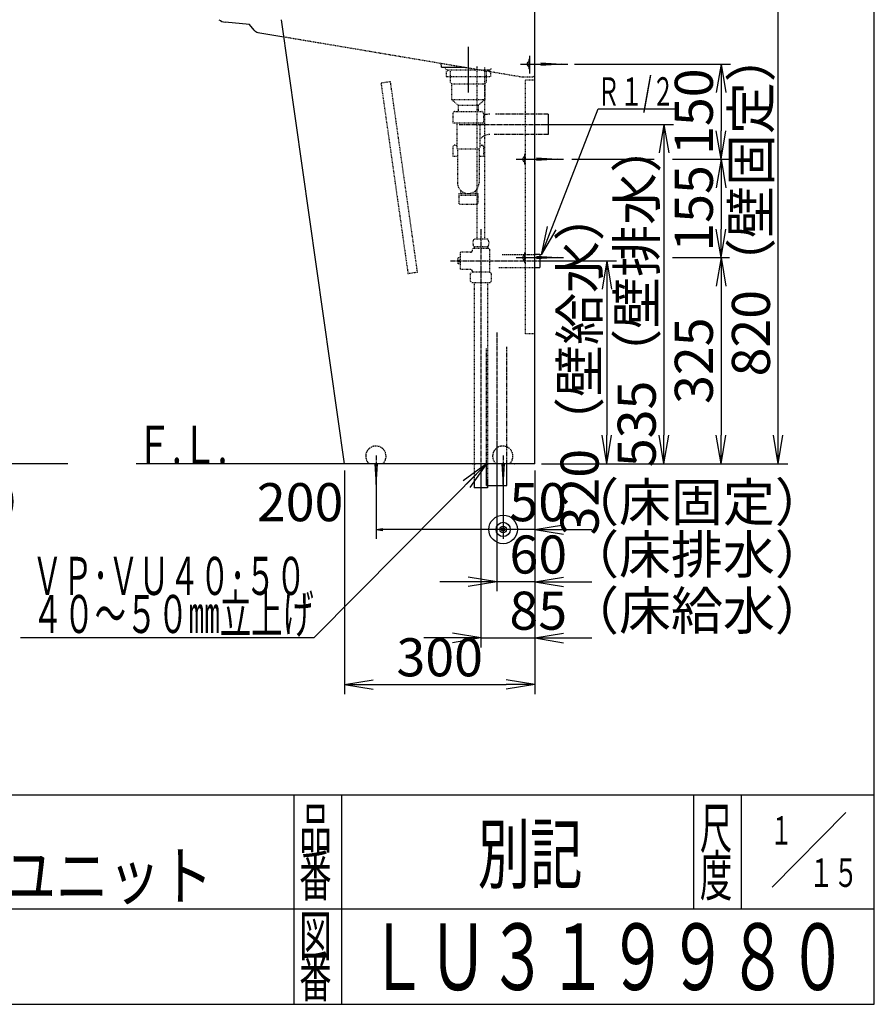
# Model space of a CAD drawing. Extents: x 270 to 3000, y 202 to 4328.
# Drawn here: x 1653 to 3000, y 202 to 1755 of the extents above; entities that cross this region are included whole.
import ezdxf
from ezdxf.enums import TextEntityAlignment as Align

# ---------------------------------------------------------------- set-up
doc = ezdxf.new("R2010")
doc.units = 0
for name, pattern in [('EXLTYPE1', [3, 2, -1]), ('EXLTYPE2', [2, 1, -1]), ('EXLTYPE3', [10, 7, -1, 1, -1]), ('EXLTYPE4', [12, 7, -1, 1, -1, 1, -1])]:
    doc.linetypes.add(name, pattern=pattern)
doc.layers.get('0').update_dxf_attribs({"linetype": 'CONTINUOUS'})
doc.layers.get('DEFPOINTS').update_dxf_attribs({"linetype": 'CONTINUOUS'})
for name, color, linetype in [('付属金具', 7, 'CONTINUOUS'), ('化粧台', 7, 'CONTINUOUS'), ('寸法', 7, 'CONTINUOUS'), ('枠_表', 7, 'CONTINUOUS'), ('鏡台', 7, 'CONTINUOUS')]:
    doc.layers.add(name, color=color, linetype=linetype)
doc.styles.add('EXCADDIM1', font='monotxt', dxfattribs={"width": 0.84, "bigfont": 'extfont'})
doc.styles.add('EXCADDIM2', font='monotxt', dxfattribs={"width": 0.74, "bigfont": 'extfont'})
doc.styles.add('EXCADSTD', font='monotxt', dxfattribs={"bigfont": 'extfont'})
doc.styles.get("Standard").update_dxf_attribs({"font": 'monotxt', "bigfont": 'extfont'})
doc.dimstyles.new('ISO-25', dxfattribs={"dimtxt": 2.5, "dimasz": 2.5, "dimexe": 1.25, "dimexo": 0.625, "dimtad": 1, "dimtxsty": 'STANDARD', "dimcen": 2.5, "dimazin": 3, "dimtfac": 1, "dimtmove": 0, "dimatfit": 3})

# ---------------------------------------------------------------- blocks, each defined once
blk = doc.blocks.new('EX_NORM')
at = {"color": 0, "linetype": 'CONTINUOUS'}
for q in [(-1, 0.167), (-1, 0), (-1, -0.167)]:
    blk.add_line((0, 0), q, dxfattribs=at)
blk = doc.blocks.new('*D20')
at = {"layer": 'DEFPOINTS', "color": 0}
for p in [(2508, 1875.5), (2848.5, 1875.5), (2465, 1054.5)]:
    blk.add_point(p, dxfattribs=at)
at = {"layer": '鏡台', "color": 3, "linetype": 'CONTINUOUS'}
for p, q in [((2848.5, 1099.5), (2848.5, 1830.5)), ((2475.5, 1054.5), (2863.5, 1054.5))]:
    blk.add_line(p, q, dxfattribs=at)
at = {"layer": '鏡台', "color": 3, "xscale": 44.99999618530273, "yscale": 44.99999618530273, "zscale": 44.99999618530273}
for p, rotation in [((2848.5, 1875.5), 90), ((2848.5, 1054.5), 270)]:
    blk.add_blockref('EX_NORM', p, dxfattribs=dict(at, rotation=rotation))
at = {"layer": '鏡台', "color": 2, "insert": (2813.3, 1465), "char_height": 60, "attachment_point": 5, "rotation": 90, "style": 'EXCADDIM1'}
blk.add_mtext('820（壁固定）', dxfattribs=at)
blk = doc.blocks.new('EX_BCIR')
at = {"color": 0, "linetype": 'CONTINUOUS'}
blk.add_line((0, 0), (-1, 0), dxfattribs=at)
for radius in [0.5, 0.25]:
    blk.add_circle((0, 0), radius, dxfattribs=at)
blk = doc.blocks.new('*D27')
at = {"layer": 'DEFPOINTS', "color": 0}
for p in [(2415, 1054.5), (2465, 1054.5), (2415, 951)]:
    blk.add_point(p, dxfattribs=at)
at = {"layer": '寸法', "color": 3, "linetype": 'CONTINUOUS'}
for p, q in [((2370, 951), (2325, 951)), ((2465, 951), (2415, 951)), ((2510, 951), (2555, 951))]:
    blk.add_line(p, q, dxfattribs=at)
at = {"layer": '寸法', "color": 3, "xscale": 44.99999618530273, "yscale": 44.99999618530273, "zscale": 44.99999618530273}
blk.add_blockref('EX_BCIR', (2415, 951), dxfattribs=at)
at = {"layer": '寸法', "color": 3, "xscale": 44.99999618530273, "yscale": 44.99999618530273, "zscale": 44.99999618530273, "rotation": 180}
blk.add_blockref('EX_NORM', (2465, 951), dxfattribs=at)
at = {"layer": '寸法', "color": 2, "insert": (2675, 986.2), "char_height": 60, "attachment_point": 5, "style": 'EXCADDIM1'}
blk.add_mtext('50（床固定）', dxfattribs=at)
blk = doc.blocks.new('*D28')
at = {"layer": 'DEFPOINTS', "color": 0}
for p in [(2215, 1054.5), (2415, 1054.5), (2215, 951)]:
    blk.add_point(p, dxfattribs=at)
at = {"layer": '寸法', "color": 3, "linetype": 'CONTINUOUS'}
for p, q in [((2215, 1044), (2215, 936)), ((2415, 1044), (2415, 936)), ((2404.5, 951), (2225.5, 951))]:
    blk.add_line(p, q, dxfattribs=at)
at = {"layer": '寸法', "color": 3, "xscale": 10.49999904632568, "yscale": 10.49999904632568, "zscale": 10.49999904632568, "rotation": 180}
blk.add_blockref('EX_NORM', (2215, 951), dxfattribs=at)
at = {"layer": '寸法', "color": 3, "xscale": 10.49999904632568, "yscale": 10.49999904632568, "zscale": 10.49999904632568}
blk.add_blockref('EX_BCIR', (2415, 951), dxfattribs=at)
at = {"layer": '寸法', "color": 2, "insert": (2095, 986.2), "char_height": 60, "attachment_point": 5, "style": 'EXCADDIM1'}
blk.add_mtext('200', dxfattribs=at)
blk = doc.blocks.new('*D29')
at = {"layer": 'DEFPOINTS', "color": 0}
for p in [(920, 1054.5), (1195, 1054.5), (1195, 951)]:
    blk.add_point(p, dxfattribs=at)
at = {"layer": '寸法', "color": 3, "linetype": 'CONTINUOUS'}
for p, q in [((1195, 1044), (1195, 936)), ((965, 951), (1150, 951))]:
    blk.add_line(p, q, dxfattribs=at)
at = {"layer": '寸法', "color": 3, "xscale": 44.99999618530273, "yscale": 44.99999618530273, "zscale": 44.99999618530273, "rotation": 180}
blk.add_blockref('EX_NORM', (920, 951), dxfattribs=at)
at = {"layer": '寸法', "color": 3, "xscale": 44.99999618530273, "yscale": 44.99999618530273, "zscale": 44.99999618530273}
blk.add_blockref('EX_NORM', (1195, 951), dxfattribs=at)
at = {"layer": '寸法', "color": 2, "insert": (1427.5, 986.2), "char_height": 60, "attachment_point": 5, "style": 'EXCADDIM1'}
blk.add_mtext('275（床排水）', dxfattribs=at)
blk = doc.blocks.new('*D30')
at = {"layer": 'DEFPOINTS', "color": 0}
for p in [(2405, 1054.5), (2465, 1054.5), (2405, 868.5)]:
    blk.add_point(p, dxfattribs=at)
at = {"layer": '寸法', "color": 3, "linetype": 'CONTINUOUS'}
for p, q in [((2405, 1044), (2405, 853.5)), ((2360, 868.5), (2315, 868.5)), ((2465, 868.5), (2405, 868.5)), ((2510, 868.5), (2555, 868.5))]:
    blk.add_line(p, q, dxfattribs=at)
at = {"layer": '寸法', "color": 3, "xscale": 44.99999618530273, "yscale": 44.99999618530273, "zscale": 44.99999618530273}
blk.add_blockref('EX_NORM', (2405, 868.5), dxfattribs=at)
at = {"layer": '寸法', "color": 3, "xscale": 44.99999618530273, "yscale": 44.99999618530273, "zscale": 44.99999618530273, "rotation": 180}
blk.add_blockref('EX_NORM', (2465, 868.5), dxfattribs=at)
at = {"layer": '寸法', "color": 2, "insert": (2675, 903.7), "char_height": 60, "attachment_point": 5, "style": 'EXCADDIM1'}
blk.add_mtext('60（床排水）', dxfattribs=at)
blk = doc.blocks.new('*D31')
at = {"layer": 'DEFPOINTS', "color": 0}
for p in [(2380, 1054.5), (2465, 1054.5), (2465, 780)]:
    blk.add_point(p, dxfattribs=at)
at = {"layer": '寸法', "color": 3, "linetype": 'CONTINUOUS'}
for p, q in [((2380, 1044), (2380, 765)), ((2335, 780), (2290, 780)), ((2380, 780), (2465, 780)), ((2510, 780), (2555, 780))]:
    blk.add_line(p, q, dxfattribs=at)
at = {"layer": '寸法', "color": 3, "xscale": 44.99999618530273, "yscale": 44.99999618530273, "zscale": 44.99999618530273}
blk.add_blockref('EX_NORM', (2380, 780), dxfattribs=at)
at = {"layer": '寸法', "color": 3, "xscale": 44.99999618530273, "yscale": 44.99999618530273, "zscale": 44.99999618530273, "rotation": 180}
blk.add_blockref('EX_NORM', (2465, 780), dxfattribs=at)
at = {"layer": '寸法', "color": 2, "insert": (2675, 815.2), "char_height": 60, "attachment_point": 5, "style": 'EXCADDIM1'}
blk.add_mtext('85（床給水）', dxfattribs=at)
blk = doc.blocks.new('*D32')
at = {"layer": 'DEFPOINTS', "color": 0}
for p in [(2465, 1374.5), (2465, 1054.5), (2578.5, 1054.5)]:
    blk.add_point(p, dxfattribs=at)
at = {"layer": '寸法', "color": 3, "linetype": 'CONTINUOUS'}
for p, q in [((2475.5, 1374.5), (2593.5, 1374.5)), ((2578.5, 1329.5), (2578.5, 1099.5))]:
    blk.add_line(p, q, dxfattribs=at)
at = {"layer": '寸法', "color": 3, "xscale": 44.99999618530273, "yscale": 44.99999618530273, "zscale": 44.99999618530273}
for p, rotation in [((2578.5, 1374.5), 90), ((2578.5, 1054.5), 270)]:
    blk.add_blockref('EX_NORM', p, dxfattribs=dict(at, rotation=rotation))
at = {"layer": '寸法', "color": 2, "insert": (2543.3, 1214.5), "char_height": 60, "attachment_point": 5, "rotation": 90, "style": 'EXCADDIM2'}
blk.add_mtext('320（壁給水）', dxfattribs=at)
blk = doc.blocks.new('*D33')
at = {"layer": 'DEFPOINTS', "color": 0}
for p in [(2465, 1589.5), (2465, 1054.5), (2668.5, 1054.5)]:
    blk.add_point(p, dxfattribs=at)
at = {"layer": '寸法', "color": 3, "linetype": 'CONTINUOUS'}
for p, q in [((2475.5, 1589.5), (2683.5, 1589.5)), ((2668.5, 1544.5), (2668.5, 1099.5))]:
    blk.add_line(p, q, dxfattribs=at)
at = {"layer": '寸法', "color": 3, "xscale": 44.99999618530273, "yscale": 44.99999618530273, "zscale": 44.99999618530273}
for p, rotation in [((2668.5, 1589.5), 90), ((2668.5, 1054.5), 270)]:
    blk.add_blockref('EX_NORM', p, dxfattribs=dict(at, rotation=rotation))
at = {"layer": '寸法', "color": 2, "insert": (2633.3, 1322), "char_height": 60, "attachment_point": 5, "rotation": 90, "style": 'EXCADDIM1'}
blk.add_mtext('535（壁排水）', dxfattribs=at)
blk = doc.blocks.new('*D34')
at = {"layer": 'DEFPOINTS', "color": 0}
for p in [(2465, 1379.5), (2465, 1054.5), (2758.5, 1054.5)]:
    blk.add_point(p, dxfattribs=at)
at = {"layer": '寸法', "color": 3, "linetype": 'CONTINUOUS'}
for p, q in [((2682.1, 1379.5), (2772, 1379.5)), ((2758.5, 1334.5), (2758.5, 1099.5))]:
    blk.add_line(p, q, dxfattribs=at)
at = {"layer": '寸法', "color": 3, "xscale": 44.99999618530273, "yscale": 44.99999618530273, "zscale": 44.99999618530273}
for p, rotation in [((2758.5, 1379.5), 90), ((2758.5, 1054.5), 270)]:
    blk.add_blockref('EX_NORM', p, dxfattribs=dict(at, rotation=rotation))
at = {"layer": '寸法', "color": 2, "insert": (2723.3, 1217), "char_height": 60, "attachment_point": 5, "rotation": 90, "style": 'EXCADDIM1'}
blk.add_mtext('325', dxfattribs=at)
blk = doc.blocks.new('*D35')
at = {"layer": 'DEFPOINTS', "color": 0}
for p in [(2465, 1534.5), (2758.5, 1379.5), (2758.5, 1379.5)]:
    blk.add_point(p, dxfattribs=at)
at = {"layer": '寸法', "color": 3, "linetype": 'CONTINUOUS'}
blk.add_line((2758.5, 1489.5), (2758.5, 1424.5), dxfattribs=at)
at = {"layer": '寸法', "color": 3, "xscale": 44.99999618530273, "yscale": 44.99999618530273, "zscale": 44.99999618530273}
for p, rotation in [((2758.5, 1534.5), 90), ((2758.5, 1379.5), 270)]:
    blk.add_blockref('EX_NORM', p, dxfattribs=dict(at, rotation=rotation))
at = {"layer": '寸法', "color": 2, "insert": (2723.3, 1457), "char_height": 60, "attachment_point": 5, "rotation": 90, "style": 'EXCADDIM1'}
blk.add_mtext('155', dxfattribs=at)
blk = doc.blocks.new('*D36')
at = {"layer": 'DEFPOINTS', "color": 0}
for p in [(2465, 1684.5), (2758.5, 1534.5), (2758.5, 1534.5)]:
    blk.add_point(p, dxfattribs=at)
at = {"layer": '寸法', "color": 3, "linetype": 'CONTINUOUS'}
blk.add_line((2758.5, 1639.5), (2758.5, 1579.5), dxfattribs=at)
at = {"layer": '寸法', "color": 3, "xscale": 44.99999618530273, "yscale": 44.99999618530273, "zscale": 44.99999618530273}
for p, rotation in [((2758.5, 1684.5), 90), ((2758.5, 1534.5), 270)]:
    blk.add_blockref('EX_NORM', p, dxfattribs=dict(at, rotation=rotation))
at = {"layer": '寸法', "color": 2, "insert": (2723.3, 1609.5), "char_height": 60, "attachment_point": 5, "rotation": 90, "style": 'EXCADDIM1'}
blk.add_mtext('150', dxfattribs=at)
blk = doc.blocks.new('*D42')
at = {"layer": 'DEFPOINTS', "color": 0}
for p in [(2165, 1054.5), (2465, 1054.5), (2465, 706.5)]:
    blk.add_point(p, dxfattribs=at)
at = {"layer": '寸法', "color": 3, "linetype": 'CONTINUOUS'}
for p, q in [((2165, 1044), (2165, 691.5)), ((2465, 1044), (2465, 691.5)), ((2210, 706.5), (2420, 706.5))]:
    blk.add_line(p, q, dxfattribs=at)
at = {"layer": '寸法', "color": 3, "xscale": 44.99999618530273, "yscale": 44.99999618530273, "zscale": 44.99999618530273, "rotation": 180}
blk.add_blockref('EX_NORM', (2165, 706.5), dxfattribs=at)
at = {"layer": '寸法', "color": 3, "xscale": 44.99999618530273, "yscale": 44.99999618530273, "zscale": 44.99999618530273}
blk.add_blockref('EX_NORM', (2465, 706.5), dxfattribs=at)
at = {"layer": '寸法', "color": 2, "insert": (2315, 741.7), "char_height": 60, "attachment_point": 5, "style": 'EXCADDIM1'}
blk.add_mtext('300', dxfattribs=at)
blk = doc.blocks.new('*D48')
at = {"layer": 'DEFPOINTS', "color": 0}
for p in [(1651.5, 2804.5), (1627.5, 1054.5), (1659, 1054.5)]:
    blk.add_point(p, dxfattribs=at)
at = {"layer": '寸法', "color": 3, "linetype": 'CONTINUOUS'}
blk.add_line((1627.5, 2759.5), (1627.5, 1099.5), dxfattribs=at)
at = {"layer": '寸法', "color": 3, "xscale": 44.99999618530273, "yscale": 44.99999618530273, "zscale": 44.99999618530273}
for p, rotation in [((1627.5, 2804.5), 90), ((1627.5, 1054.5), 270)]:
    blk.add_blockref('EX_NORM', p, dxfattribs=dict(at, rotation=rotation))
at = {"layer": '寸法', "color": 2, "insert": (1592.3, 1929.5), "char_height": 60, "attachment_point": 5, "rotation": 90, "style": 'EXCADDIM1'}
blk.add_mtext('1750', dxfattribs=at)

msp = doc.modelspace()

# ---------------------------------------------------------------- linework, layer by layer
at = {"layer": '付属金具', "color": 6, "linetype": 'EXLTYPE2'}
for p, q in [((2391, 1408.5), (2369, 1408.5)), ((2348, 1388), (2347, 1387)), ((2347, 1387), (2347, 1362)), ((2363.5, 1388), (2348, 1388)), ((2367.5, 1394), (2366.5, 1393)), ((2366.5, 1391), (2366.5, 1393)), ((2392.5, 1394), (2367.5, 1394)), ((2391, 1396.5), (2369, 1396.5)), ((2369.52, 1396.5), (2369.52, 1394)), ((2390.48, 1396.5), (2390.48, 1394)), ((2392.5, 1394), (2393.5, 1393)), ((2393.5, 1393), (2393.5, 1356.52)), ((2344.4, 1379.25), (2343.4, 1378.25)), ((2343.4, 1375.5), (2343.4, 1378.25)), ((2343.4, 1375.5), (2346.4, 1375.5)), ((2343.4, 1373.5), (2343.4, 1370.75)), ((2343.4, 1373.5), (2346.4, 1373.5)), ((2344.4, 1369.75), (2343.4, 1370.75)), ((2347, 1379.25), (2344.4, 1379.25)), ((2347, 1369.75), (2344.4, 1369.75)), ((2346.4, 1375.5), (2346.4, 1373.5)), ((2347, 1362), (2348, 1361)), ((2363.5, 1361), (2348, 1361)), ((2366.5, 1356.52), (2363.55, 1354.81)), ((2363.55, 1342.2), (2363.55, 1354.81)), ((2366.5, 1356.52), (2366.5, 1358)), ((2393.5, 1356.52), (2366.5, 1356.52)), ((2393.5, 1356.52), (2396.45, 1354.81)), ((2396.45, 1342.2), (2396.45, 1354.81)), ((2366.25, 1339.5), (2363.55, 1342.2)), ((2393.75, 1339.5), (2366.25, 1339.5)), ((2393.75, 1339.5), (2396.45, 1342.2))]:
    msp.add_line(p, q, dxfattribs=at)
for centre, radius, start, end in [((2378.41, 1402.5), 11.16, 147.47959, 212.52041), ((2381.59, 1402.5), 11.16, 327.47959, 32.52041), ((2363.5, 1391), 3, 270, 0), ((2363.5, 1358), 3, 0, 90)]:
    msp.add_arc(centre, radius, start, end, dxfattribs=at)
at = {"layer": '化粧台', "color": 7, "linetype": 'CONTINUOUS'}
for p, q in [((2465, 1054.5), (2465, 3141)), ((1729, 1054.5), (320, 1054.5)), ((2465, 1054.5), (1836.5, 1054.5))]:
    msp.add_line(p, q, dxfattribs=at)
at = {"layer": '寸法', "color": 2, "linetype": 'CONTINUOUS'}
for p, q in [((2165, 1054.5), (2065.71, 1754.5)), ((2015, 1747.09), (1977.1, 1750.67)), ((2022.39, 1738.03), (2015, 1747.09)), ((2028.47, 1734.5), (2069.53, 1727.58)), ((2318, 1679.5), (2317.3, 1685.84)), ((2318, 1679.5), (2354.91, 1679.5))]:
    msp.add_line(p, q, dxfattribs=at)
at = {"layer": '寸法', "color": 2, "linetype": 'EXLTYPE2'}
for p, q in [((2069.53, 1727.58), (2443.12, 1664.64)), ((2444.78, 1664.5), (2461, 1664.5)), ((2465, 1669.91), (2465, 1669.93))]:
    msp.add_line(p, q, dxfattribs=at)
at = {"layer": '寸法', "color": 6, "linetype": 'CONTINUOUS'}
for p, q in [((2360, 1711.5), (2360, 1639.5)), ((2456.5, 1692), (2455.5, 1692)), ((2455.5, 1692), (2455.5, 1677)), ((2457, 1669.65), (2457, 1697.4)), ((2442.6, 1684.5), (2517, 1684.5)), ((2456.5, 1677), (2455.5, 1677)), ((2474.5, 1686.5), (2507, 1684.5)), ((2507, 1684.5), (2474.5, 1682.5)), ((2486, 1605.5), (2486, 1573.5)), ((2449.5, 1542), (2448.5, 1542)), ((2448.5, 1542), (2448.5, 1527)), ((2467.5, 1536.5), (2500, 1534.5)), ((2435.6, 1534.5), (2510, 1534.5)), ((2449.5, 1527), (2448.5, 1527)), ((2500, 1534.5), (2467.5, 1532.5)), ((2449.5, 1387), (2448.5, 1387)), ((2448.5, 1387), (2448.5, 1372)), ((2465, 1385), (2473, 1385)), ((2467.5, 1381.5), (2500, 1379.5)), ((2473, 1385), (2473, 1364)), ((2435.6, 1379.5), (2510, 1379.5)), ((2449.5, 1372), (2448.5, 1372)), ((2500, 1379.5), (2467.5, 1377.5)), ((2465, 1364), (2473, 1364)), ((2213, 1054.5), (2215, 1022)), ((2215, 1022), (2217, 1054.5)), ((2389, 1020.5), (2389, 1054.5)), ((2413, 1054.5), (2415, 1022)), ((2415, 1022), (2417, 1054.5)), ((2421, 1020.5), (2421, 1054.5)), ((2369.5, 1028), (2369.5, 1016.5)), ((2390.5, 1028), (2390.5, 1016.5)), ((2390.5, 1016.5), (2369.5, 1016.5)), ((2389, 1020.5), (2421, 1020.5))]:
    msp.add_line(p, q, dxfattribs=at)
at = {"layer": '寸法', "color": 6, "linetype": 'EXLTYPE2'}
for p, q in [((2374, 1408.5), (2374, 1681.07)), ((2386, 1408.5), (2386, 1679.05)), ((2325, 1672.2), (2329.19, 1675.2)), ((2325, 1672.2), (2325, 1664.7)), ((2325, 1664.7), (2395, 1664.7)), ((2392.14, 1675.2), (2327.86, 1675.2)), ((2331.59, 1673.14), (2331.59, 1656.14)), ((2388.41, 1673.14), (2388.41, 1656.14)), ((2395, 1672.2), (2390.81, 1675.2)), ((2395, 1672.2), (2395, 1664.7)), ((2237.45, 1656.63), (2222.45, 1654.5)), ((2222.45, 1654.5), (2265, 1354.5)), ((2280, 1356.63), (2237.45, 1656.63)), ((2331.59, 1656.14), (2333.75, 1653.14)), ((2333.75, 1653.14), (2333.75, 1628.64)), ((2333.75, 1653.14), (2386.25, 1653.14)), ((2388.41, 1656.14), (2386.25, 1653.14)), ((2386.25, 1653.14), (2386.25, 1628.64)), ((2450, 1259.5), (2450, 1659.5)), ((2450, 1659.5), (2465, 1659.5)), ((2333.75, 1628.64), (2344.25, 1619.64)), ((2333.75, 1628.64), (2386.25, 1628.64)), ((2344.25, 1619.64), (2375.75, 1619.64)), ((2344.25, 1619.64), (2344.25, 1609.64)), ((2386.25, 1628.64), (2375.75, 1619.64)), ((2375.75, 1619.64), (2375.75, 1609.64)), ((2335.75, 1606.64), (2335.75, 1591.84)), ((2338.75, 1609.64), (2381.25, 1609.64)), ((2384.25, 1606.64), (2384.25, 1591.84)), ((2335.75, 1591.84), (2384.25, 1591.84)), ((2341.75, 1591.84), (2341.75, 1551.75)), ((2378.25, 1591.84), (2378.25, 1551.75)), ((2335.75, 1553.95), (2335.75, 1539.15)), ((2338.75, 1556.95), (2341.75, 1556.95)), ((2378.25, 1556.95), (2381.25, 1556.95)), ((2384.25, 1553.95), (2384.25, 1539.15)), ((2335.75, 1539.15), (2343, 1539.15)), ((2341.75, 1551.75), (2343, 1550.75)), ((2343, 1550.75), (2377, 1550.75)), ((2343, 1550.75), (2343, 1497.52)), ((2377, 1550.75), (2378.25, 1551.75)), ((2377, 1550.75), (2377, 1497.52)), ((2377, 1539.15), (2384.25, 1539.15)), ((2345, 1480.52), (2345, 1465.25)), ((2345, 1480.52), (2375, 1480.52)), ((2345, 1477.75), (2375, 1477.75)), ((2348, 1485.48), (2348, 1480.52)), ((2372, 1485.48), (2372, 1480.52)), ((2375, 1480.52), (2375, 1465.25)), ((2346.5, 1463.75), (2373.5, 1463.75)), ((2265, 1354.5), (2280, 1356.63)), ((2408, 1364), (2465, 1364)), ((2369.5, 1339.5), (2369.5, 1028)), ((2390.5, 1339.5), (2390.5, 1028)), ((2465, 1259.5), (2450, 1259.5))]:
    msp.add_line(p, q, dxfattribs=at)
at = {"layer": '寸法', "color": 7, "linetype": 'EXLTYPE2'}
msp.add_line((2457.04, 1664.5), (2457.13, 1664.5), dxfattribs=at)
at = {"layer": '寸法', "color": 6, "linetype": 'EXLTYPE3'}
for p, q in [((2486, 1605.5), (2403.15, 1605.5)), ((2345.75, 1589.5), (2501, 1589.5)), ((2486, 1573.5), (2400.6, 1573.5)), ((2380, 1424.2), (2380, 1001.5)), ((2332, 1374.5), (2488, 1374.5)), ((2405, 1261.2), (2405, 1005.5)), ((2405, 1221), (2405, 984)), ((2215, 1067.5), (2215, 1012)), ((2415, 1067.5), (2415, 1012))]:
    msp.add_line(p, q, dxfattribs=at)
at = {"layer": '寸法', "color": 3, "linetype": 'CONTINUOUS'}
for p, q in [((2523, 1534.5), (2652.9, 1534.5)), ((2682.15, 1534.5), (2773.5, 1534.5))]:
    msp.add_line(p, q, dxfattribs=at)
at = {"layer": '寸法', "color": 6, "linetype": 'EXLTYPE1'}
msp.add_line((2413.2, 1384.5), (2465, 1384.5), dxfattribs=at)
at = {"layer": '寸法', "color": 6, "linetype": 'EXLTYPE4'}
for p, q in [((2389, 1054.5), (2389, 1236)), ((2421, 1054.5), (2421, 1239))]:
    msp.add_line(p, q, dxfattribs=at)
at = {"layer": '寸法', "color": 2, "linetype": 'CONTINUOUS'}
for centre, radius, start, end in [((1978.99, 1770.58), 20, 233.53632, 264.59271), ((2030.14, 1744.36), 10, 219.22417, 260.04616)]:
    msp.add_arc(centre, radius, start, end, dxfattribs=at)
at = {"layer": '寸法', "color": 6, "linetype": 'EXLTYPE2'}
for centre, radius, start, end in [((2327.86, 1680.2), 5, 187.78618, 270), ((2392.14, 1680.2), 5, 270, 330.05955), ((2338.75, 1606.64), 3, 90, 180), ((2381.25, 1606.64), 3, 0, 90), ((2394, 1554.5), 51, 90, 101.02145), ((2394, 1554.5), 19, 90, 135.75884), ((2338.75, 1553.95), 3, 90, 180), ((2381.25, 1553.95), 3, 0, 90), ((2360, 1497.52), 17, 180, 0), ((2346.5, 1465.25), 1.5, 180, 270), ((2373.5, 1465.25), 1.5, 270, 0), ((2367, 1055), 0.5, 180, 270), ((2372, 1055), 0.5, 180, 270), ((2433, 1055), 0.5, 270, 0)]:
    msp.add_arc(centre, radius, start, end, dxfattribs=at)
at = {"layer": '寸法', "color": 6, "linetype": 'CONTINUOUS'}
for centre in [(2456.54, 1684.5), (2449.54, 1534.5), (2449.54, 1379.5)]:
    msp.add_arc(centre, 3.94, 105.3013, 254.6987, dxfattribs=at)
at = {"layer": '寸法', "color": 2, "linetype": 'EXLTYPE2'}
for centre, radius, start, end in [((2444.78, 1674.5), 10, 259.95734, 270), ((2461, 1668.5), 4, 270, 0.00001)]:
    msp.add_arc(centre, radius, start, end, dxfattribs=at)
at = {"layer": '寸法', "color": 6, "linetype": 'EXLTYPE1'}
for centre in [(2214.42, 1066.5), (2414.42, 1066.5)]:
    msp.add_arc(centre, 16, 311.40962, 228.59038, dxfattribs=at)
at = {"layer": '枠_表', "color": 7, "linetype": 'CONTINUOUS'}
for p, q in [((3000, 202.5), (3000, 4327.5)), ((270, 532.5), (3000, 532.5)), ((270, 202.5), (3000, 202.5))]:
    msp.add_line(p, q, dxfattribs=at)
at = {"layer": '枠_表', "color": 6, "linetype": 'CONTINUOUS'}
for p, q in [((2085, 532.5), (2085, 202.5)), ((2160, 532.5), (2160, 202.5)), ((2715, 532.5), (2715, 352.5)), ((2790, 532.5), (2790, 352.5)), ((2838.98, 387), (2954.99, 505.05)), ((3000, 352.5), (1125, 352.5))]:
    msp.add_line(p, q, dxfattribs=at)
at = {"layer": '鏡台', "color": 3, "linetype": 'CONTINUOUS'}
msp.add_line((2527.5, 1684.5), (2773.5, 1684.5), dxfattribs=at)

# ---------------------------------------------------------------- texts
at = {"layer": '化粧台', "color": 2, "linetype": 'CONTINUOUS', "style": 'EXCADSTD', "width": 0.969231}
msp.add_text('Ｆ.Ｌ.', height=60, dxfattribs=at).set_placement((1836.5, 1054.5), (1980.5, 1054.5), align=Align.FIT)
at = {"layer": '寸法', "color": 2, "linetype": 'CONTINUOUS', "style": 'EXCADSTD'}
for s, height, width, p, p2 in [('Ｒ１/２', 45, 0.776712, (2563.5, 1618.75), (2685, 1618.75)), ('ＶＰ･ＶＵ４０･５０', 60, 0.854237, (1672.5, 847.75), (2104.5, 847.75)), ('４０～５０㎜立上げ', 60, 0.977358, (1672.5, 787.75), (2116.5, 787.75)), ('別記', 90, 1.166582, (2374.95, 394.5), (2539.94, 394.5))]:
    msp.add_text(s, height=height, dxfattribs=dict(at, width=width)).set_placement(p, p2, align=Align.FIT)
at = {"layer": '寸法', "color": 7, "linetype": 'CONTINUOUS', "style": 'EXCADSTD', "width": 1.07234}
msp.add_text('ＬＵ３１９９８０', height=105, dxfattribs=at).set_placement((2202, 225), (2958, 225), align=Align.FIT)
at = {"layer": '枠_表', "color": 2, "linetype": 'CONTINUOUS', "style": 'EXCADSTD'}
for s, height, width, p, p2 in [('品', 63.75, 1.12, (2093.62, 448.13), (2144.62, 448.13)), ('尺', 63.75, 1.12, (2725.13, 448.13), (2776.12, 448.13)), ('１', 45, 1.101333, (2835.81, 454.08), (2871.21, 454.08)), ('\u3000洗面化粧ユニット', 75, 1.307547, (1215, 367.5), (1957.5, 367.5)), ('番', 63.75, 1.12, (2093.62, 373.13), (2144.62, 373.13)), ('度', 63.75, 1.12, (2725.13, 373.13), (2776.12, 373.13)), ('１５', 45, 1.098531, (2896.92, 387.52), (2974.6, 387.52)), ('図', 63.75, 1.12, (2093.62, 278.63), (2144.62, 278.63)), ('番', 63.75, 1.12, (2093.62, 214.13), (2144.62, 214.13))]:
    msp.add_text(s, height=height, dxfattribs=dict(at, width=width)).set_placement(p, p2, align=Align.FIT)

# ---------------------------------------------------------------- dimensions: what is measured, and where the dimension line sits
at = {"layer": '寸法', "color": 3, "linetype": 'CONTINUOUS'}
for base, p1, p2, override, picture, middle in [((1627.5, 1054.5), (1651.5, 2804.5), (1659, 1054.5), {"dimtxt": 59.999996, "dimasz": 44.999996, "dimexe": 0, "dimexo": 0, "dimgap": 0, "dimtad": 1, "dimjust": 0, "dimtih": 0, "dimtoh": 0, "dimdec": 0, "dimzin": 0, "dimlunit": 2, "dimtxsty": 'EXCADDIM1', "dimblk1": 'EX_NORM', "dimblk2": 'EX_NORM', "dimsah": 1, "dimse1": 1, "dimse2": 1, "dimclrd": 3, "dimclre": 3, "dimclrt": 2, "dimtmove": 2}, '*D48', (1592.25, 1929.5)), ((2758.5, 1534.5), (2465, 1684.5), (2758.5, 1534.5), {"dimtxt": 59.999996, "dimasz": 44.999996, "dimexe": 0, "dimexo": 0, "dimgap": 0, "dimtad": 1, "dimjust": 0, "dimtih": 0, "dimtoh": 0, "dimdec": 1, "dimzin": 8, "dimlunit": 2, "dimtxsty": 'EXCADDIM1', "dimblk1": 'EX_NORM', "dimblk2": 'EX_NORM', "dimsah": 1, "dimse1": 1, "dimse2": 1, "dimclrd": 3, "dimclre": 3, "dimclrt": 2, "dimtmove": 2}, '*D36', (2723.25, 1609.5)), ((2758.5, 1379.5), (2465, 1534.5), (2758.5, 1379.5), {"dimtxt": 59.999996, "dimasz": 44.999996, "dimexe": 0, "dimexo": 0, "dimgap": 0, "dimtad": 1, "dimjust": 0, "dimtih": 0, "dimtoh": 0, "dimdec": 1, "dimzin": 8, "dimlunit": 2, "dimtxsty": 'EXCADDIM1', "dimblk1": 'EX_NORM', "dimblk2": 'EX_NORM', "dimsah": 1, "dimse1": 1, "dimse2": 1, "dimclrd": 3, "dimclre": 3, "dimclrt": 2, "dimtmove": 2}, '*D35', (2723.25, 1457)), ((2758.5, 1054.5), (2465, 1379.5), (2465, 1054.5), {"dimtxt": 59.999996, "dimasz": 44.999996, "dimexe": 13.5, "dimexo": 217.149997, "dimgap": 0, "dimtad": 1, "dimjust": 0, "dimtih": 0, "dimtoh": 0, "dimdec": 1, "dimzin": 8, "dimlunit": 2, "dimtxsty": 'EXCADDIM1', "dimblk1": 'EX_NORM', "dimblk2": 'EX_NORM', "dimsah": 1, "dimse1": 0, "dimse2": 1, "dimclrd": 3, "dimclre": 3, "dimclrt": 2, "dimtmove": 2}, '*D34', (2723.25, 1217))]:
    dim = msp.add_linear_dim(base=base, p1=p1, p2=p2, angle=90, dimstyle='ISO-25', override=override, dxfattribs=at)
    dim.commit()
    dim.dimension.update_dxf_attribs({"geometry": picture, "text_midpoint": middle, "dimtype": 160})
for base, p1, text, override, picture, middle in [((2668.5, 1054.5), (2465, 1589.5), '535（壁排水）', {"dimtxt": 59.999996, "dimasz": 44.999996, "dimexe": 15, "dimexo": 10.5, "dimgap": 0, "dimtad": 1, "dimjust": 0, "dimtih": 0, "dimtoh": 0, "dimdec": 1, "dimzin": 8, "dimlunit": 2, "dimtxsty": 'EXCADDIM1', "dimblk1": 'EX_NORM', "dimblk2": 'EX_NORM', "dimsah": 1, "dimse1": 0, "dimse2": 1, "dimclrd": 3, "dimclre": 3, "dimclrt": 2, "dimtmove": 2}, '*D33', (2633.25, 1322)), ((2578.5, 1054.5), (2465, 1374.5), '320（壁給水）', {"dimtxt": 59.999996, "dimasz": 44.999996, "dimexe": 15, "dimexo": 10.5, "dimgap": 0, "dimtad": 1, "dimjust": 0, "dimtih": 0, "dimtoh": 0, "dimdec": 1, "dimzin": 8, "dimlunit": 2, "dimtxsty": 'EXCADDIM2', "dimblk1": 'EX_NORM', "dimblk2": 'EX_NORM', "dimsah": 1, "dimse1": 0, "dimse2": 1, "dimclrd": 3, "dimclre": 3, "dimclrt": 2, "dimtmove": 2}, '*D32', (2543.25, 1214.5))]:
    dim = msp.add_linear_dim(base=base, p1=p1, p2=(2465, 1054.5), angle=90, text=text, dimstyle='ISO-25', override=override, dxfattribs=at)
    dim.commit()
    dim.dimension.update_dxf_attribs({"geometry": picture, "text_midpoint": middle, "dimtype": 160})
for base, p1, p2, text, override, picture, middle in [((1195, 951), (920, 1054.5), (1195, 1054.5), '275（床排水）', {"dimtxt": 59.999996, "dimasz": 44.999996, "dimexe": 15, "dimexo": 10.5, "dimgap": 0, "dimtad": 1, "dimjust": 2, "dimtih": 0, "dimtoh": 0, "dimdec": 1, "dimzin": 8, "dimlunit": 2, "dimtxsty": 'EXCADDIM1', "dimblk1": 'EX_NORM', "dimblk2": 'EX_NORM', "dimsah": 1, "dimse1": 1, "dimse2": 0, "dimclrd": 3, "dimclre": 3, "dimclrt": 2, "dimtmove": 2}, '*D29', (1427.5, 986.25)), ((2215, 951), (2415, 1054.5), (2215, 1054.5), '200', {"dimtxt": 59.999996, "dimasz": 10.499999, "dimexe": 15, "dimexo": 10.5, "dimgap": 0, "dimtad": 1, "dimjust": 2, "dimtih": 0, "dimtoh": 0, "dimdec": 1, "dimzin": 8, "dimlunit": 2, "dimtxsty": 'EXCADDIM1', "dimblk1": 'EX_BCIR', "dimblk2": 'EX_NORM', "dimsah": 1, "dimse1": 0, "dimse2": 0, "dimclrd": 3, "dimclre": 3, "dimclrt": 2, "dimtmove": 2}, '*D28', (2095, 986.25)), ((2465, 780), (2380, 1054.5), (2465, 1054.5), '85（床給水）', {"dimtxt": 59.999996, "dimasz": 44.999996, "dimexe": 15, "dimexo": 10.5, "dimgap": 0, "dimtad": 1, "dimjust": 2, "dimtih": 0, "dimtoh": 0, "dimdec": 1, "dimzin": 8, "dimlunit": 2, "dimtxsty": 'EXCADDIM1', "dimblk1": 'EX_NORM', "dimblk2": 'EX_NORM', "dimsah": 1, "dimse1": 0, "dimse2": 1, "dimclrd": 3, "dimclre": 3, "dimclrt": 2, "dimtmove": 2}, '*D31', (2675, 815.25)), ((2405, 868.5), (2465, 1054.5), (2405, 1054.5), '60（床排水）', {"dimtxt": 59.999996, "dimasz": 44.999996, "dimexe": 15, "dimexo": 10.5, "dimgap": 0, "dimtad": 1, "dimjust": 1, "dimtih": 0, "dimtoh": 0, "dimdec": 1, "dimzin": 8, "dimlunit": 2, "dimtxsty": 'EXCADDIM1', "dimblk1": 'EX_NORM', "dimblk2": 'EX_NORM', "dimsah": 1, "dimse1": 1, "dimse2": 0, "dimclrd": 3, "dimclre": 3, "dimclrt": 2, "dimtmove": 2}, '*D30', (2675, 903.75)), ((2415, 951), (2465, 1054.5), (2415, 1054.5), '50（床固定）', {"dimtxt": 59.999996, "dimasz": 44.999996, "dimexe": 0, "dimexo": 0, "dimgap": 0, "dimtad": 1, "dimjust": 1, "dimtih": 0, "dimtoh": 0, "dimdec": 1, "dimzin": 8, "dimlunit": 2, "dimtxsty": 'EXCADDIM1', "dimblk1": 'EX_NORM', "dimblk2": 'EX_BCIR', "dimsah": 1, "dimse1": 1, "dimse2": 1, "dimclrd": 3, "dimclre": 3, "dimclrt": 2, "dimtmove": 2}, '*D27', (2675, 986.25))]:
    dim = msp.add_linear_dim(base=base, p1=p1, p2=p2, text=text, dimstyle='ISO-25', override=override, dxfattribs=at)
    dim.commit()
    dim.dimension.update_dxf_attribs({"geometry": picture, "text_midpoint": middle, "dimtype": 160})
dim = msp.add_linear_dim(base=(2465, 706.5), p1=(2165, 1054.5), p2=(2465, 1054.5), dimstyle='ISO-25', override={"dimtxt": 59.999996, "dimasz": 44.999996, "dimexe": 15, "dimexo": 10.5, "dimgap": 0, "dimtad": 1, "dimjust": 0, "dimtih": 0, "dimtoh": 0, "dimdec": 1, "dimzin": 8, "dimlunit": 2, "dimtxsty": 'EXCADDIM1', "dimblk1": 'EX_NORM', "dimblk2": 'EX_NORM', "dimsah": 1, "dimse1": 0, "dimse2": 0, "dimclrd": 3, "dimclre": 3, "dimclrt": 2, "dimtmove": 2}, dxfattribs=at)
dim.commit()
dim.dimension.update_dxf_attribs({"geometry": '*D42', "text_midpoint": (2315, 741.75), "dimtype": 160})
at = {"layer": '鏡台', "color": 3, "linetype": 'CONTINUOUS'}
dim = msp.add_linear_dim(base=(2848.5, 1875.5), p1=(2465, 1054.5), p2=(2508, 1875.5), angle=90, text='820（壁固定）', dimstyle='ISO-25', override={"dimtxt": 59.999996, "dimasz": 44.999996, "dimexe": 15, "dimexo": 10.5, "dimgap": 0, "dimtad": 1, "dimjust": 0, "dimtih": 0, "dimtoh": 0, "dimdec": 0, "dimzin": 0, "dimlunit": 2, "dimtxsty": 'EXCADDIM1', "dimblk1": 'EX_NORM', "dimblk2": 'EX_NORM', "dimsah": 1, "dimse1": 0, "dimse2": 1, "dimclrd": 3, "dimclre": 3, "dimclrt": 2, "dimtmove": 2}, dxfattribs=at)
dim.commit()
dim.dimension.update_dxf_attribs({"geometry": '*D20', "text_midpoint": (2813.25, 1465), "dimtype": 160})

# ---------------------------------------------------------------- leaders
at = {"layer": '寸法', "color": 3, "linetype": 'CONTINUOUS'}
for points in [[(2475.42, 1384.06), (2565, 1613.84), (2686.5, 1613.84)], [(2389, 1054.5), (2116.5, 780), (1654.5, 780)]]:
    msp.add_leader(points, dimstyle='ISO-25', override={"dimasz": 45, "dimldrblk": 'EX_NORM'}, dxfattribs=at)

doc.saveas('drawing.dxf')
